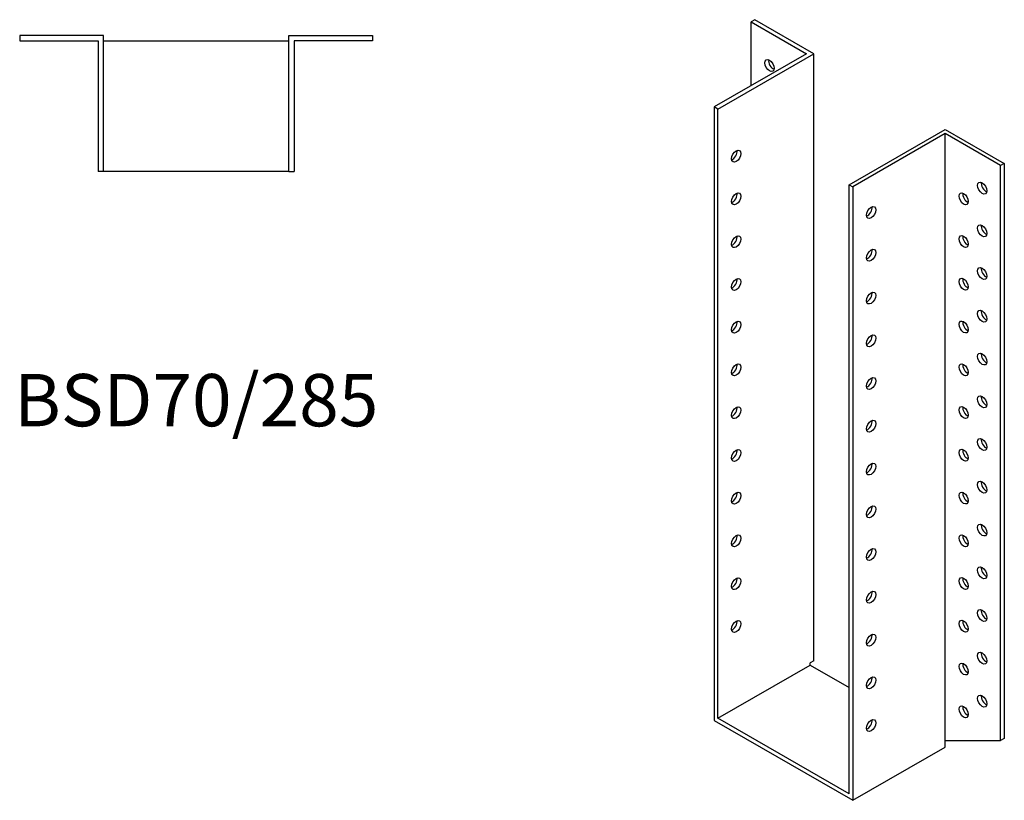
# Model space of a CAD drawing. Units: millimetres. Extents: x 463 to 1012, y -29 to 842.
# Drawn here: x 635 to 1012, y -29 to 270 of the extents above; entities that cross this region are included whole.
import ezdxf

# ---------------------------------------------------------------- set-up
doc = ezdxf.new("R2010")
doc.units = ezdxf.units.MM
doc.layers.add('Part', color=7, linetype='Continuous', lineweight=25)
doc.layers.add('Text', color=7, linetype='Continuous', lineweight=25)
doc.styles.add('EU_style', font='arial.ttf')

msp = doc.modelspace()

# ---------------------------------------------------------------- linework, layer by layer
at = {"layer": 'Part'}
for p, q in [((916.24, 269.54), (914.82, 268.72)), ((914.82, 244.29), (914.82, 268.72)), ((914.82, 268.72), (936.04, 256.51)), ((938.86, 256.51), (916.24, 269.54)), ((635.07, 263.43), (635.07, 261.43)), ((667.07, 263.43), (635.07, 263.43)), ((635.07, 261.43), (665.07, 261.43)), ((665.07, 261.43), (665.07, 211.43)), ((667.07, 211.43), (667.07, 263.43)), ((667.07, 261.43), (738.07, 261.43)), ((738.07, 263.43), (770.07, 263.43)), ((738.07, 211.43), (738.07, 263.43)), ((770.07, 261.43), (740.07, 261.43)), ((740.07, 261.43), (740.07, 211.43)), ((770.07, 263.43), (770.07, 261.43)), ((936.04, 256.51), (900.68, 236.15)), ((902.1, 235.33), (938.86, 256.51)), ((938.86, 24.32), (938.86, 256.51)), ((902.1, 235.33), (900.68, 236.15)), ((900.68, 236.15), (900.68, 1.51)), ((902.1, 2.33), (902.1, 235.33)), ((952.3, 206.42), (989.07, 227.6)), ((989.07, 227.6), (1011.7, 214.57)), ((989.07, 225.97), (953.71, 205.61)), ((989.07, -6.21), (989.07, 225.97)), ((1010.28, 213.75), (989.07, 225.97)), ((667.07, 211.43), (665.07, 211.43)), ((738.07, 211.43), (667.07, 211.43)), ((738.07, 211.43), (740.07, 211.43)), ((1011.7, 214.57), (1010.28, 213.75)), ((1010.28, -6.17), (1010.28, 213.75)), ((1011.7, 214.57), (1011.7, -5.35)), ((952.3, 206.42), (953.71, 205.61)), ((952.3, -26.58), (952.3, 206.42)), ((953.71, 205.61), (953.71, -29.03)), ((902.1, 2.33), (937.45, 22.69)), ((938.86, 24.32), (937.45, 23.51)), ((937.45, 22.69), (937.45, 23.51)), ((937.45, 22.69), (952.3, 14.14)), ((900.68, 1.51), (953.71, -29.03)), ((952.3, -26.58), (902.1, 2.33)), ((989.07, -6.21), (1010.28, -6.17)), ((989.07, -8.67), (989.07, -6.21)), ((1011.7, -5.35), (1010.28, -6.17)), ((953.71, -29.03), (989.07, -8.67))]:
    msp.add_line(p, q, dxfattribs=at)
for centre, major_axis in [((921.89, 251.98), (-1.25, 2.17)), ((909.17, 217.33), (1.25, 2.17)), ((1003.21, 205.15), (-1.25, 2.17)), ((909.17, 200.98), (1.25, 2.17)), ((996.14, 201.05), (-1.25, 2.17)), ((960.78, 195.78), (1.25, 2.17)), ((1003.21, 188.8), (-1.25, 2.17)), ((909.17, 184.63), (1.25, 2.17)), ((996.14, 184.7), (-1.25, 2.17)), ((960.78, 179.43), (1.25, 2.17)), ((1003.21, 172.45), (-1.25, 2.17)), ((909.17, 168.28), (1.25, 2.17)), ((996.14, 168.35), (-1.25, 2.17)), ((960.78, 163.08), (1.25, 2.17)), ((1003.21, 156.1), (-1.25, 2.17)), ((909.17, 151.93), (1.25, 2.17)), ((996.14, 152), (-1.25, 2.17)), ((960.78, 146.73), (1.25, 2.17)), ((1003.21, 139.75), (-1.25, 2.17)), ((909.17, 135.58), (1.25, 2.17)), ((996.14, 135.65), (-1.25, 2.17)), ((960.78, 130.38), (1.25, 2.17)), ((1003.21, 123.4), (-1.25, 2.17)), ((909.17, 119.23), (1.25, 2.17)), ((996.14, 119.29), (-1.25, 2.17)), ((960.78, 114.03), (1.25, 2.17)), ((1003.21, 107.05), (-1.25, 2.17)), ((996.14, 102.94), (-1.25, 2.17)), ((909.17, 102.88), (1.25, 2.17)), ((960.78, 97.68), (1.25, 2.17)), ((1003.21, 90.7), (-1.25, 2.17)), ((909.17, 86.52), (1.25, 2.17)), ((996.14, 86.59), (-1.25, 2.17)), ((960.78, 81.33), (1.25, 2.17)), ((1003.21, 74.35), (-1.25, 2.17)), ((909.17, 70.17), (1.25, 2.17)), ((996.14, 70.24), (-1.25, 2.17)), ((960.78, 64.98), (1.25, 2.17)), ((1003.21, 57.99), (-1.25, 2.17)), ((909.17, 53.82), (1.25, 2.17)), ((996.14, 53.89), (-1.25, 2.17)), ((960.78, 48.62), (1.25, 2.17)), ((1003.21, 41.64), (-1.25, 2.17)), ((909.17, 37.47), (1.25, 2.17)), ((996.14, 37.54), (-1.25, 2.17)), ((960.78, 32.27), (1.25, 2.17)), ((1003.21, 25.29), (-1.25, 2.17)), ((996.14, 21.19), (-1.25, 2.17)), ((960.78, 15.92), (1.25, 2.17)), ((1003.21, 8.94), (-1.25, 2.17)), ((996.14, 4.84), (-1.25, 2.17)), ((960.78, -0.43), (1.25, 2.17))]:
    msp.add_ellipse(centre, major_axis=major_axis, ratio=0.578093, dxfattribs=at)
for centre, major_axis in [((923.31, 252.79), (1.25, -2.17)), ((907.75, 218.15), (1.25, 2.17)), ((1004.63, 205.97), (1.25, -2.17)), ((907.75, 201.8), (1.25, 2.17)), ((997.55, 201.86), (1.25, -2.17)), ((959.37, 196.6), (1.25, 2.17)), ((1004.63, 189.62), (1.25, -2.17)), ((907.75, 185.44), (1.25, 2.17)), ((997.55, 185.51), (1.25, -2.17)), ((959.37, 180.25), (1.25, 2.17)), ((1004.63, 173.27), (1.25, -2.17)), ((907.75, 169.09), (1.25, 2.17)), ((997.55, 169.16), (1.25, -2.17)), ((959.37, 163.9), (1.25, 2.17)), ((1004.63, 156.91), (1.25, -2.17)), ((907.75, 152.74), (1.25, 2.17)), ((997.55, 152.81), (1.25, -2.17)), ((959.37, 147.54), (1.25, 2.17)), ((1004.63, 140.56), (1.25, -2.17)), ((907.75, 136.39), (1.25, 2.17)), ((997.55, 136.46), (1.25, -2.17)), ((959.37, 131.19), (1.25, 2.17)), ((1004.63, 124.21), (1.25, -2.17)), ((907.75, 120.04), (1.25, 2.17)), ((997.55, 120.11), (1.25, -2.17)), ((959.37, 114.84), (1.25, 2.17)), ((1004.63, 107.86), (1.25, -2.17)), ((907.75, 103.69), (1.25, 2.17)), ((997.55, 103.76), (1.25, -2.17)), ((959.37, 98.49), (1.25, 2.17)), ((1004.63, 91.51), (1.25, -2.17)), ((907.75, 87.34), (1.25, 2.17)), ((997.55, 87.41), (1.25, -2.17)), ((959.37, 82.14), (1.25, 2.17)), ((1004.63, 75.16), (1.25, -2.17)), ((907.75, 70.99), (1.25, 2.17)), ((997.55, 71.06), (1.25, -2.17)), ((959.37, 65.79), (1.25, 2.17)), ((1004.63, 58.81), (1.25, -2.17)), ((907.75, 54.64), (1.25, 2.17)), ((997.55, 54.71), (1.25, -2.17)), ((959.37, 49.44), (1.25, 2.17)), ((1004.63, 42.46), (1.25, -2.17)), ((907.75, 38.29), (1.25, 2.17)), ((997.55, 38.35), (1.25, -2.17)), ((959.37, 33.09), (1.25, 2.17)), ((1004.63, 26.11), (1.25, -2.17)), ((997.55, 22), (1.25, -2.17)), ((959.37, 16.74), (1.25, 2.17)), ((1004.63, 9.76), (1.25, -2.17)), ((997.55, 5.65), (1.25, -2.17)), ((959.37, 0.39), (1.25, 2.17))]:
    msp.add_ellipse(centre, major_axis=major_axis, ratio=0.578093, start_param=3.741535, end_param=5.683243, dxfattribs=at)

# ---------------------------------------------------------------- texts
at = {"layer": 'Text', "insert": (702.57, 121.43), "char_height": 20, "width": 343.6746, "attachment_point": 5, "style": 'EU_style'}
msp.add_mtext('{BSD70/285}', dxfattribs=at)

doc.saveas('drawing.dxf')
